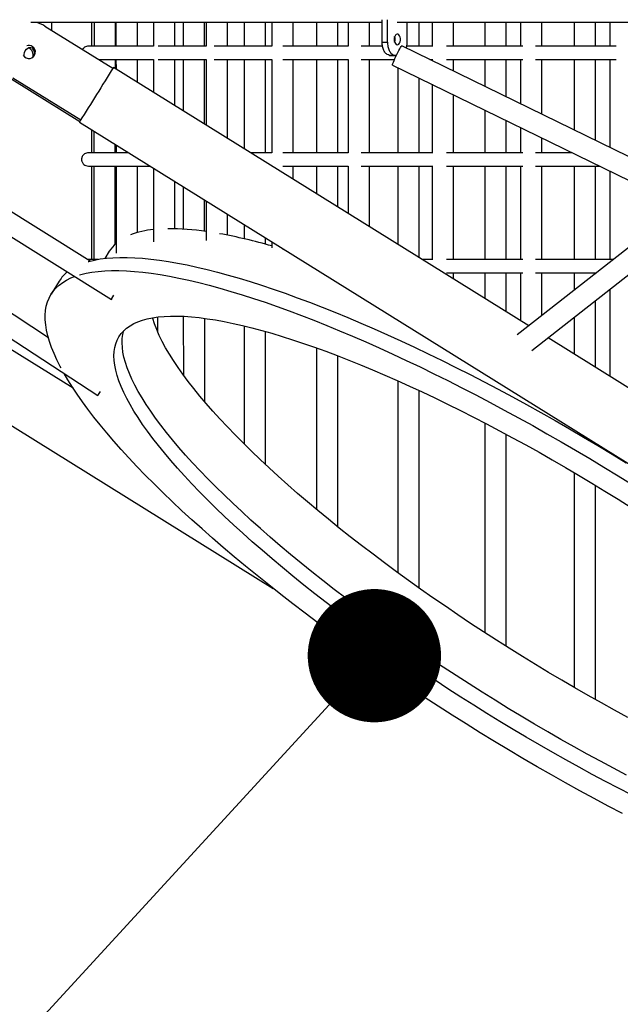
# Model space of a CAD drawing. Units: millimetres. Extents: x -12251.1 to -12202.9, y 20642.7 to 20657.4.
# Drawn here: x -12216.6 to -12216.1, y 20648.7 to 20649.4 of the extents above; entities that cross this region are included whole.
import ezdxf

# ---------------------------------------------------------------- set-up
doc = ezdxf.new("R2010")
doc.units = ezdxf.units.MM
doc.header["$PDSIZE"] = -1
doc.layers.get('0').update_dxf_attribs({"lineweight": 30})
doc.dimstyles.new('midot', dxfattribs={"dimtxt": 0.16, "dimasz": 0.1, "dimexe": 0.2, "dimexo": 0.06, "dimgap": 0.1, "dimtad": 1, "dimzin": 0, "dimdsep": 46, "dimtxsty": 'Standard', "dimblk": 'DOT', "dimcen": 0.09, "dimdle": 0.1, "dimse1": 1, "dimse2": 1, "dimclrd": 256, "dimclre": 256, "dimclrt": 256, "dimadec": 0, "dimazin": 0, "dimtfac": 1, "dimtofl": 0, "dimtmove": 2, "dimatfit": 3, "dimldrblk": 'CLOSEDBLANK', "dimfxl": 1.25, "dimfxlon": 1, "dimtolj": 1, "dimtzin": 0, "dimarcsym": 0})

# ---------------------------------------------------------------- blocks, each defined once
blk = doc.blocks.new('_Dot')
at = {"color": 0, "linetype": 'ByBlock', "lineweight": -2}
blk.add_line((-0.5, 0), (-1, 0), dxfattribs=at)
at = {"color": 0, "linetype": 'ByBlock', "const_width": 0.5}
blk.add_lwpolyline([(-0.25, 0, 1), (0.25, 0, 1)], format="xyb", close=True, dxfattribs=at)
blk = doc.blocks.new('*D170')
at = {"lineweight": -2, "transparency": 16777216}
blk.add_line((-4.12578, -1.38546), (-5.0053, -2.34336), dxfattribs=at)
at = {"layer": 'Defpoints', "color": 0, "transparency": 16777216}
for p in [(-4.05815, -1.3118), (-5.07293, -2.41702), (-5.07293, -2.41702)]:
    blk.add_point(p, dxfattribs=at)
at = {"lineweight": -2, "transparency": 16777216, "xscale": 0.1, "yscale": 0.1, "zscale": 0.1}
for p, rotation in [((-4.05815, -1.3118), 47.44251924487983), ((-5.07293, -2.41702), 227.4425192448799)]:
    blk.add_blockref('_Dot', p, dxfattribs=dict(at, rotation=rotation))
at = {"transparency": 16777216, "insert": (-4.69813, -1.74267), "char_height": 0.16, "attachment_point": 5, "rotation": 47.44252}
blk.add_mtext('\\A1;1.5', dxfattribs=at)
blk = doc.blocks.new('_ClosedBlank')
at = {"color": 0, "linetype": 'ByBlock', "lineweight": -2}
for p, q in [((-1, 0.1667), (0, 0)), ((-1, 0.1667), (-1, -0.1667)), ((0, 0), (-1, -0.1667))]:
    blk.add_line(p, q, dxfattribs=at)
blk = doc.blocks.new('כספיון- 4301')
at = {"color": 7, "linetype": 'Continuous', "lineweight": 25}
for p, q in [((-4.05234, -0.85142), (-4.05234, -0.83465)), ((-4.04831, -0.85142), (-4.04831, -0.83471)), ((-4.31586, -0.83647), (-4.05234, -0.83647)), ((-4.30513, -0.83944), (-4.2542, -0.87113)), ((-4.29991, -0.84268), (-4.29991, -0.83647)), ((-4.27019, -0.83647), (-4.27019, -0.85451)), ((-4.26836, -0.83647), (-4.26837, -0.85453)), ((-4.25237, -0.85451), (-4.25236, -0.83647)), ((-4.25189, -0.83647), (-4.25189, -0.85451)), ((-4.23589, -0.85451), (-4.23589, -0.83647)), ((-4.22379, -0.83647), (-4.22379, -0.85452)), ((-4.20779, -0.85451), (-4.20779, -0.83647)), ((-4.20141, -0.83647), (-4.20141, -0.85451)), ((-4.18541, -0.85451), (-4.18541, -0.83647)), ((-4.18435, -0.83647), (-4.18435, -0.85453)), ((-4.16835, -0.85451), (-4.16835, -0.83647)), ((-4.15586, -0.83647), (-4.15586, -0.85451)), ((-4.13986, -0.85451), (-4.13986, -0.83647)), ((-4.13507, -0.83647), (-4.13507, -0.85451)), ((-4.11907, -0.85451), (-4.11907, -0.83647)), ((-4.10157, -0.83647), (-4.10157, -0.85451)), ((-4.08557, -0.85451), (-4.08557, -0.83647)), ((-4.07785, -0.83647), (-4.07785, -0.85457)), ((-4.06185, -0.85451), (-4.06185, -0.83647)), ((-4.04097, -0.83647), (-3.82809, -0.83647)), ((-4.03352, -0.85142), (-4.03352, -0.83647)), ((-4.02463, -0.85451), (-4.02463, -0.83647)), ((-4.0149, -0.83647), (-4.0149, -0.85451)), ((-3.9989, -0.85451), (-3.9989, -0.83647)), ((-3.97538, -0.83647), (-3.97538, -0.85451)), ((-3.95938, -0.85451), (-3.95938, -0.83647)), ((-3.94862, -0.83647), (-3.94862, -0.85451)), ((-3.93262, -0.85451), (-3.93262, -0.83647)), ((-3.90833, -0.83647), (-3.90833, -0.85451)), ((-3.89233, -0.85451), (-3.89233, -0.83647)), ((-3.88157, -0.83647), (-3.88157, -0.85451)), ((-4.27127, -1.01571), (-4.54822, -0.84269)), ((-3.63484, -1.05111), (-4.03746, -0.85428)), ((-4.55295, -0.8586), (-4.25538, -1.0445)), ((-4.04668, -0.86141), (-4.04483, -0.86141)), ((-4.04489, -0.86147), (-4.04169, -0.86147)), ((-4.04165, -0.86141), (-4.04263, -0.86141)), ((-4.30256, -1.07321), (-4.61799, -0.8667)), ((-3.94236, -1.06436), (-4.25382, -0.87054)), ((-4.25238, -0.87144), (-4.25237, -0.86451)), ((-4.25189, -0.8645), (-4.25189, -0.87174)), ((-4.23589, -0.8817), (-4.23589, -0.86451)), ((-4.22379, -0.86451), (-4.22379, -0.88922)), ((-4.20779, -0.89918), (-4.20779, -0.86451)), ((-4.20141, -0.86451), (-4.20141, -0.90315)), ((-4.18541, -0.91311), (-4.18541, -0.86451)), ((-4.18435, -0.8645), (-4.18435, -0.91377)), ((-4.16835, -0.92373), (-4.16835, -0.86451)), ((-4.15586, -0.86451), (-4.15586, -0.9315)), ((-4.13986, -0.93451), (-4.13986, -0.86451)), ((-4.13507, -0.86451), (-4.13507, -0.93451)), ((-4.11907, -0.93451), (-4.11907, -0.86451)), ((-4.10157, -0.86451), (-4.10157, -0.93451)), ((-4.08557, -0.93451), (-4.08557, -0.86451)), ((-4.07785, -0.86446), (-4.07785, -0.93457)), ((-4.06185, -0.93451), (-4.06185, -0.86451)), ((-4.04448, -0.86866), (-3.82149, -0.97767)), ((-4.04063, -0.87054), (-4.04063, -0.93451)), ((-4.01653, -0.86451), (-4.01443, -0.86451)), ((-4.0149, -0.86451), (-4.0149, -0.86531)), ((-3.9989, -0.87314), (-3.9989, -0.86451)), ((-3.97538, -0.86451), (-3.97538, -0.88463)), ((-3.95938, -0.89245), (-3.95938, -0.86451)), ((-3.94862, -0.86451), (-3.94862, -0.89771)), ((-3.93262, -0.90554), (-3.93262, -0.86451)), ((-3.90833, -0.86451), (-3.90833, -0.91741)), ((-3.89233, -0.92523), (-3.89233, -0.86451)), ((-3.88157, -0.86451), (-3.88157, -0.93049)), ((-4.32927, -0.87819), (-4.27833, -0.90989)), ((-4.02463, -0.93451), (-4.02463, -0.87836)), ((-4.32992, -0.87924), (-4.27898, -0.91094)), ((-4.0149, -0.88312), (-4.0149, -0.93451)), ((-3.9989, -0.93451), (-3.9989, -0.89094)), ((-3.97538, -0.90244), (-3.97538, -0.93451)), ((-4.69147, -0.91449), (-4.13397, -1.26142)), ((-4.27934, -0.91154), (-3.27007, -1.5396)), ((-3.95938, -0.93451), (-3.95938, -0.91026)), ((-3.94862, -0.91552), (-3.94862, -0.93451)), ((-4.27019, -0.91724), (-4.27019, -0.93451)), ((-4.2684, -0.91835), (-4.2684, -0.93453)), ((-3.93262, -0.93451), (-3.93262, -0.92335)), ((-4.2524, -0.93451), (-4.2524, -0.92831)), ((-4.25189, -0.92863), (-4.25189, -0.93451)), ((-4.27019, -0.94451), (-4.27019, -1.01451)), ((-4.26841, -0.9445), (-4.26844, -1.01453)), ((-4.25243, -1.00297), (-4.25241, -0.94451)), ((-4.25189, -0.9445), (-4.25189, -1.00976)), ((-4.23589, -0.99435), (-4.23589, -0.94451)), ((-4.11907, -0.95439), (-4.11907, -0.94451)), ((-4.10157, -0.94451), (-4.10157, -0.96528)), ((-4.08557, -0.97524), (-4.08557, -0.94451)), ((-4.07785, -0.94446), (-4.07785, -0.98004)), ((-4.06185, -0.99), (-4.06185, -0.94451)), ((-4.04063, -0.94451), (-4.04063, -1.0032)), ((-4.02463, -1.01316), (-4.02463, -0.94451)), ((-4.0149, -0.94451), (-4.0149, -1.01451)), ((-3.9989, -1.01451), (-3.9989, -0.94451)), ((-3.97538, -0.94451), (-3.97538, -1.01451)), ((-3.95938, -1.01451), (-3.95938, -0.94451)), ((-3.94862, -0.94451), (-3.94862, -1.01451)), ((-3.93262, -1.01451), (-3.93262, -0.94451)), ((-3.90833, -0.94451), (-3.90833, -1.01451)), ((-3.89233, -1.01451), (-3.89233, -0.94451)), ((-4.22379, -0.94611), (-4.22379, -1.00129)), ((-3.88157, -0.9483), (-3.88157, -1.01451)), ((-4.20779, -0.99151), (-4.20779, -0.95607)), ((-4.20141, -0.96004), (-4.20141, -0.99179)), ((-4.18541, -0.99343), (-4.18541, -0.97)), ((-4.18435, -0.97066), (-4.18435, -1.00023)), ((-3.82798, -0.9745), (-3.95103, -1.07117)), ((-4.16835, -0.99632), (-4.16835, -0.98061)), ((-3.93998, -1.08284), (-3.81201, -0.9823)), ((-4.15586, -0.98839), (-4.15586, -0.99902)), ((-4.45193, -0.99454), (-4.26562, -1.11651)), ((-4.28402, -1.11115), (-4.45607, -1.00408)), ((-4.13986, -1.00309), (-4.13986, -0.99834)), ((-4.13507, -1.00132), (-4.13507, -1.00579)), ((-4.25694, -1.00841), (-4.26024, -1.01371)), ((-4.12673, -1.00685), (-4.12567, -1.00717)), ((-4.27241, -1.01451), (-4.27303, -1.01461)), ((-4.01443, -1.01451), (-4.02245, -1.01451)), ((-3.9989, -1.02917), (-3.9989, -1.02451)), ((-3.97538, -1.02451), (-3.97538, -1.04381)), ((-3.95938, -1.05376), (-3.95938, -1.02451)), ((-3.94862, -1.02451), (-3.94862, -1.06046)), ((-3.93262, -1.0567), (-3.93262, -1.02451)), ((-3.90833, -1.02451), (-3.90833, -1.03762)), ((-3.89233, -1.02505), (-3.89233, -1.02451)), ((-4.29441, -1.03073), (-4.30055, -1.0406)), ((-3.88157, -1.03694), (-3.88157, -1.10219)), ((-3.89233, -1.09549), (-3.89233, -1.0454)), ((-4.22047, -1.06928), (-4.22047, -1.05766)), ((-4.20141, -1.05717), (-4.20141, -1.10107)), ((-4.18541, -1.12125), (-4.18541, -1.05869)), ((-3.90833, -1.05797), (-3.90833, -1.08553)), ((-4.15586, -1.06438), (-4.15586, -1.15294)), ((-4.13986, -1.16834), (-4.13986, -1.06857)), ((-3.54006, -1.31471), (-3.92791, -1.07335)), ((-4.10157, -1.08091), (-4.10157, -1.20205)), ((-4.08557, -1.21513), (-4.08557, -1.08685)), ((-4.04063, -1.10557), (-4.04063, -1.24952)), ((-4.02463, -1.26104), (-4.02463, -1.11286)), ((-3.97538, -1.13718), (-3.97538, -1.29448)), ((-3.95938, -1.30474), (-3.95938, -1.14565)), ((-3.90833, -1.17445), (-3.90833, -1.33567)), ((-3.89233, -1.3448), (-3.89233, -1.18402))]:
    blk.add_line(p, q, dxfattribs=at)
at = {"color": 7, "linetype": 'Continuous', "lineweight": 25, "flags": 128}
for points in [[(-4.04328, -0.84947), (-4.04318, -0.85065), (-4.04287, -0.85173), (-4.04239, -0.8526), (-4.04178, -0.8532), (-4.04109, -0.85346), (-4.04039, -0.85337), (-4.03973, -0.85294), (-4.03918, -0.85219), (-4.03878, -0.85121), (-4.03857, -0.85007), (-4.03857, -0.84888), (-4.03878, -0.84774), (-4.03918, -0.84675), (-4.03973, -0.84601), (-4.04039, -0.84557), (-4.04109, -0.84548), (-4.04178, -0.84575), (-4.04239, -0.84634), (-4.04287, -0.84722), (-4.04318, -0.84829), (-4.04328, -0.84947)], [(-4.32079, -0.86208), (-4.32077, -0.86072), (-4.32047, -0.85926), (-4.31989, -0.85795), (-4.31906, -0.85685), (-4.31804, -0.85604), (-4.31689, -0.85558), (-4.31568, -0.85548), (-4.3145, -0.85577), (-4.31435, -0.85583)], [(-4.05234, -0.85142), (-4.05029, -0.85142), (-4.04831, -0.85142)], [(-4.04448, -0.86866), (-4.04453, -0.86857), (-4.04448, -0.86816), (-4.04426, -0.86743), (-4.04389, -0.86642), (-4.04338, -0.86519), (-4.04277, -0.86378), (-4.04206, -0.86226), (-4.04131, -0.8607), (-4.04054, -0.85918), (-4.03979, -0.85777), (-4.03909, -0.85653), (-4.03849, -0.85552), (-4.038, -0.85479), (-4.03765, -0.85438), (-4.03746, -0.85428)], [(-4.27288, -1.01615), (-4.2722, -1.01596), (-4.26812, -1.01497), (-4.26376, -1.01418), (-4.25912, -1.01358), (-4.25421, -1.01319), (-4.24904, -1.013), (-4.2436, -1.01301), (-4.2379, -1.01322), (-4.23195, -1.01363), (-4.22575, -1.01424), (-4.21931, -1.01505), (-4.21263, -1.01606), (-4.20571, -1.01727), (-4.19857, -1.01867), (-4.1912, -1.02027), (-4.18362, -1.02207), (-4.17583, -1.02405), (-4.16783, -1.02623), (-4.15963, -1.0286), (-4.15125, -1.03116), (-4.14268, -1.03391), (-4.13393, -1.03683), (-4.12501, -1.03994), (-4.11593, -1.04323), (-4.10669, -1.0467), (-4.0973, -1.05033), (-4.08777, -1.05414), (-4.07811, -1.05812), (-4.06832, -1.06226), (-4.05842, -1.06656), (-4.0484, -1.07102), (-4.03828, -1.07563), (-4.02807, -1.0804), (-4.01777, -1.08531), (-4.0074, -1.09036), (-3.99695, -1.09555), (-3.98645, -1.10088), (-3.97589, -1.10634), (-3.96529, -1.11192), (-3.95465, -1.11762), (-3.94399, -1.12344), (-3.9333, -1.12937), (-3.92261, -1.13541), (-3.91191, -1.14155), (-3.90123, -1.14779), (-3.89056, -1.15413), (-3.87991, -1.16055), (-3.86929, -1.16705)], [(-4.27939, -1.02612), (-4.27835, -1.02582), (-4.27427, -1.02483), (-4.2699, -1.02404), (-4.26527, -1.02345), (-4.26036, -1.02306), (-4.25518, -1.02287), (-4.24975, -1.02288), (-4.24405, -1.02309), (-4.2381, -1.0235), (-4.2319, -1.02411), (-4.22546, -1.02492), (-4.21878, -1.02593), (-4.21186, -1.02713), (-4.20472, -1.02854), (-4.19735, -1.03014), (-4.18977, -1.03193), (-4.18197, -1.03392), (-4.17398, -1.0361), (-4.16578, -1.03847), (-4.1574, -1.04103), (-4.14883, -1.04377), (-4.14008, -1.0467), (-4.13116, -1.04981), (-4.12208, -1.0531), (-4.11284, -1.05656), (-4.10345, -1.0602), (-4.09392, -1.06401), (-4.08426, -1.06799), (-4.07447, -1.07213), (-4.06457, -1.07643), (-4.05455, -1.08089), (-4.04443, -1.0855), (-4.03422, -1.09026), (-4.02392, -1.09518), (-4.01355, -1.10023), (-4.0031, -1.10542), (-3.99259, -1.11075), (-3.98204, -1.1162), (-3.97143, -1.12178), (-3.9608, -1.12749), (-3.95013, -1.13331), (-3.93945, -1.13924), (-3.92876, -1.14528), (-3.91806, -1.15142), (-3.90737, -1.15766), (-3.8967, -1.16399), (-3.88606, -1.17041), (-3.87544, -1.17692), (-3.86487, -1.1835)], [(-4.30067, -1.04078), (-4.29891, -1.03824), (-4.29685, -1.03589), (-4.29449, -1.03373), (-4.29184, -1.03176), (-4.2889, -1.02998), (-4.28567, -1.0284), (-4.28292, -1.02729)], [(-4.29314, -1.09578), (-4.2937, -1.09471), (-4.29615, -1.08981), (-4.2983, -1.08506), (-4.30015, -1.08046), (-4.30171, -1.07602), (-4.30296, -1.07173), (-4.30392, -1.0676), (-4.30457, -1.06364), (-4.30492, -1.05985), (-4.30497, -1.05623), (-4.30471, -1.05278), (-4.30415, -1.04951), (-4.30329, -1.04642), (-4.30213, -1.04351), (-4.30067, -1.04078)], [(-4.25388, -1.04131), (-4.25451, -1.04246), (-4.25499, -1.04339), (-4.2553, -1.04406), (-4.25541, -1.04443), (-4.25531, -1.04448), (-4.25503, -1.04422), (-4.25473, -1.04387)], [(-4.24973, -1.07248), (-4.24809, -1.07013), (-4.24615, -1.06798), (-4.24392, -1.066), (-4.24139, -1.06423), (-4.23858, -1.06264), (-4.23548, -1.06125), (-4.2321, -1.06005), (-4.22844, -1.05905), (-4.22449, -1.05824), (-4.22028, -1.05764), (-4.21579, -1.05723), (-4.21104, -1.05702), (-4.20603, -1.05701), (-4.20076, -1.0572), (-4.19523, -1.05759), (-4.18946, -1.05818), (-4.18345, -1.05897), (-4.1772, -1.05995), (-4.17073, -1.06113), (-4.16402, -1.06251), (-4.1571, -1.06408), (-4.14997, -1.06584), (-4.14263, -1.06779), (-4.1351, -1.06994), (-4.12737, -1.07227), (-4.11946, -1.07478), (-4.11137, -1.07748), (-4.10311, -1.08036), (-4.09468, -1.08342), (-4.08611, -1.08665), (-4.07739, -1.09005), (-4.06852, -1.09362), (-4.05953, -1.09736), (-4.05042, -1.10126), (-4.04119, -1.10532), (-4.03186, -1.10953), (-4.02243, -1.11389), (-4.01292, -1.1184), (-4.00332, -1.12305), (-3.99365, -1.12785), (-3.98393, -1.13277), (-3.97415, -1.13783), (-3.96432, -1.143), (-3.95447, -1.1483), (-3.94459, -1.15372), (-3.93469, -1.15924), (-3.92478, -1.16487), (-3.91488, -1.1706), (-3.90499, -1.17643), (-3.89511, -1.18234), (-3.88527, -1.18834), (-3.87547, -1.19441), (-3.86571, -1.20056)], [(-3.86539, -1.41621), (-3.87515, -1.41122), (-3.88495, -1.4061), (-3.89479, -1.40086), (-3.90466, -1.39551), (-3.91455, -1.39004), (-3.92446, -1.38446), (-3.93436, -1.37878), (-3.94426, -1.373), (-3.95414, -1.36713), (-3.964, -1.36118), (-3.97383, -1.35514), (-3.98361, -1.34903), (-3.99334, -1.34284), (-4.003, -1.3366), (-4.0126, -1.33029), (-4.02212, -1.32394), (-4.03155, -1.31753), (-4.04089, -1.31109), (-4.05012, -1.30461), (-4.05924, -1.2981), (-4.06823, -1.29157), (-4.0771, -1.28502), (-4.08582, -1.27846), (-4.09441, -1.2719), (-4.10283, -1.26534), (-4.1111, -1.25878), (-4.11919, -1.25224), (-4.12711, -1.24572), (-4.13485, -1.23922), (-4.14239, -1.23275), (-4.14973, -1.22633), (-4.15687, -1.21994), (-4.1638, -1.2136), (-4.17051, -1.20732), (-4.177, -1.2011), (-4.18325, -1.19495), (-4.18927, -1.18887), (-4.19505, -1.18286), (-4.20058, -1.17694), (-4.20586, -1.17111), (-4.21088, -1.16537), (-4.21564, -1.15973), (-4.22014, -1.1542), (-4.22436, -1.14878), (-4.22831, -1.14347), (-4.23198, -1.13828), (-4.23538, -1.13321), (-4.23849, -1.12827), (-4.24131, -1.12347), (-4.24384, -1.11881), (-4.24608, -1.11428), (-4.24803, -1.10991), (-4.24968, -1.10568), (-4.25103, -1.10161), (-4.25209, -1.0977), (-4.25284, -1.09394), (-4.2533, -1.09036), (-4.25345, -1.08694), (-4.25331, -1.08369), (-4.25286, -1.08062), (-4.25212, -1.07773), (-4.25107, -1.07501), (-4.24973, -1.07248)], [(-3.86815, -1.35811), (-3.87803, -1.35275), (-3.88792, -1.34728), (-3.89782, -1.3417), (-3.90773, -1.33602), (-3.91762, -1.33024), (-3.92751, -1.32437), (-3.93737, -1.31842), (-3.94719, -1.31238), (-3.95697, -1.30627), (-3.9667, -1.30009), (-3.97637, -1.29384), (-3.98597, -1.28754), (-3.99548, -1.28118), (-4.00492, -1.27478), (-4.01425, -1.26833), (-4.02348, -1.26185), (-4.0326, -1.25534), (-4.0416, -1.24881), (-4.05046, -1.24226), (-4.05919, -1.2357), (-4.06777, -1.22914), (-4.0762, -1.22258), (-4.08446, -1.21602), (-4.09256, -1.20948), (-4.10047, -1.20296), (-4.10821, -1.19646), (-4.11575, -1.19), (-4.1231, -1.18357), (-4.13024, -1.17718), (-4.13716, -1.17085), (-4.14387, -1.16457), (-4.15036, -1.15835), (-4.15661, -1.15219), (-4.16263, -1.14611), (-4.16841, -1.14011), (-4.17394, -1.13418), (-4.17922, -1.12835), (-4.18424, -1.12261), (-4.189, -1.11698), (-4.1935, -1.11144), (-4.19772, -1.10602), (-4.20167, -1.10071), (-4.20535, -1.09552), (-4.20874, -1.09045), (-4.21185, -1.08552), (-4.21467, -1.08071), (-4.2172, -1.07605), (-4.21944, -1.07152), (-4.22139, -1.06715), (-4.22304, -1.06292), (-4.22439, -1.05885), (-4.22457, -1.05826)], [(-3.869, -1.40135), (-3.8788, -1.39624), (-3.88864, -1.391), (-3.89852, -1.38564), (-3.90841, -1.38017), (-3.91831, -1.37459), (-3.92822, -1.36891), (-3.93811, -1.36313), (-3.948, -1.35726), (-3.95786, -1.35131), (-3.96768, -1.34527), (-3.97746, -1.33916), (-3.98719, -1.33298), (-3.99686, -1.32673), (-4.00646, -1.32043), (-4.01597, -1.31407), (-4.02541, -1.30767), (-4.03474, -1.30122), (-4.04397, -1.29474), (-4.05309, -1.28823), (-4.06209, -1.2817), (-4.07095, -1.27515), (-4.07968, -1.2686), (-4.08826, -1.26203), (-4.09669, -1.25547), (-4.10495, -1.24891), (-4.11305, -1.24237), (-4.12096, -1.23585), (-4.1287, -1.22935), (-4.13624, -1.22289), (-4.14359, -1.21646), (-4.15073, -1.21007), (-4.15765, -1.20374), (-4.16436, -1.19746), (-4.17085, -1.19124), (-4.1771, -1.18508), (-4.18312, -1.179), (-4.1889, -1.173), (-4.19443, -1.16708), (-4.19971, -1.16124), (-4.20473, -1.15551), (-4.20949, -1.14987), (-4.21399, -1.14433), (-4.21821, -1.13891), (-4.22216, -1.1336), (-4.22584, -1.12841), (-4.22923, -1.12334), (-4.23234, -1.11841), (-4.23516, -1.1136), (-4.23769, -1.10894), (-4.23993, -1.10442), (-4.24188, -1.10004), (-4.24353, -1.09581), (-4.24488, -1.09174), (-4.24594, -1.08783), (-4.2467, -1.08408), (-4.24715, -1.08049), (-4.24731, -1.07707), (-4.24716, -1.07383), (-4.24672, -1.07075), (-4.24597, -1.06786), (-4.24594, -1.06777)], [(-3.869, -1.40135), (-3.8788, -1.39624), (-3.88864, -1.391), (-3.89852, -1.38564), (-3.90841, -1.38017), (-3.91831, -1.37459), (-3.92822, -1.36891), (-3.93811, -1.36313), (-3.948, -1.35726), (-3.95786, -1.35131), (-3.96768, -1.34527), (-3.97746, -1.33916), (-3.98719, -1.33298), (-3.99686, -1.32673), (-4.00646, -1.32043), (-4.01597, -1.31407), (-4.02541, -1.30767), (-4.03474, -1.30122), (-4.04397, -1.29474), (-4.05309, -1.28823), (-4.06209, -1.2817), (-4.07095, -1.27515), (-4.07968, -1.2686), (-4.08826, -1.26203), (-4.09669, -1.25547), (-4.10495, -1.24891), (-4.11305, -1.24237), (-4.12096, -1.23585), (-4.1287, -1.22935), (-4.13624, -1.22289), (-4.14359, -1.21646), (-4.15073, -1.21007), (-4.15765, -1.20374), (-4.16436, -1.19746), (-4.17085, -1.19124), (-4.1771, -1.18508), (-4.18312, -1.179), (-4.1889, -1.173), (-4.19443, -1.16708), (-4.19971, -1.16124), (-4.20473, -1.15551), (-4.20949, -1.14987), (-4.21399, -1.14433), (-4.21821, -1.13891), (-4.22216, -1.1336), (-4.22584, -1.12841), (-4.22923, -1.12334), (-4.23234, -1.11841), (-4.23516, -1.1136), (-4.23769, -1.10894), (-4.23993, -1.10442), (-4.24188, -1.10004), (-4.24353, -1.09581), (-4.24488, -1.09174), (-4.24594, -1.08783), (-4.2467, -1.08408), (-4.24715, -1.08049), (-4.24731, -1.07707), (-4.24716, -1.07383), (-4.24672, -1.07075), (-4.24597, -1.06786), (-4.24594, -1.06777)], [(-3.87215, -1.4303), (-3.88276, -1.42472), (-3.89339, -1.41902), (-3.90406, -1.4132), (-3.91474, -1.40726), (-3.92544, -1.40122), (-3.93613, -1.39508), (-3.94682, -1.38884), (-3.95749, -1.38251), (-3.96814, -1.37609), (-3.97875, -1.36959), (-3.98932, -1.36301), (-3.99985, -1.35636), (-4.01031, -1.34964), (-4.02071, -1.34286), (-4.03103, -1.33603), (-4.04127, -1.32914), (-4.05142, -1.32221), (-4.06147, -1.31524), (-4.07141, -1.30824), (-4.08123, -1.30121), (-4.09094, -1.29416), (-4.10051, -1.28709), (-4.10994, -1.28), (-4.11922, -1.27292), (-4.12836, -1.26583), (-4.13733, -1.25875), (-4.14613, -1.25168), (-4.15475, -1.24463), (-4.1632, -1.2376), (-4.17145, -1.2306), (-4.17951, -1.22364), (-4.18737, -1.21671), (-4.19502, -1.20983), (-4.20245, -1.203), (-4.20967, -1.19623), (-4.21665, -1.18952), (-4.22341, -1.18287), (-4.22993, -1.1763), (-4.2362, -1.16981), (-4.24223, -1.16339), (-4.248, -1.15707), (-4.25352, -1.15084), (-4.25878, -1.14471), (-4.26377, -1.13868), (-4.26849, -1.13276), (-4.27294, -1.12695), (-4.27711, -1.12125), (-4.281, -1.11568), (-4.28461, -1.11024), (-4.28793, -1.10493), (-4.2908, -1.10003)]]:
    blk.add_lwpolyline(points, dxfattribs=at)
at = {"color": 7, "linetype": 'Continuous', "lineweight": 25}
for centre, radius, start, end in [((-4.316, -0.85689), 0.02056, 58.08474, 80.26465), ((-4.04886, -0.84947), 0.00629, 340.4897, 19.5103), ((-4.31717, -0.85887), 0.00488, 209.66875, 58.73881), ((-4.31733, -0.85898), 0.00505, 57.83884, 107.37557), ((-4.32024, -0.86129), 0.00618, 345.53658, 63.36721), ((-4.3178, -0.85999), 0.00491, 336.74092, 49.05365), ((0.67287, -3.96603), 5.81845, 147.858408, 148.326607), ((-4.27048, -0.91643), 0.01011, 146.84131, 151.11432), ((-4.21733, -1.05978), 0.06798, 95.45451, 110.41353), ((-4.21225, -1.17829), 0.18681, 81.40913, 90.2226), ((-4.24888, -1.40044), 0.41205, 73.96538, 79.56025), ((-4.23419, -1.02268), 0.02685, 131.22531, 147.92122), ((-4.27045, -1.04576), 0.02829, 129.33815, 147.898), ((-4.23329, -1.13385), 0.03669, 146.3344, 151.79725), ((-4.27017, -1.11238), 0.00614, 317.76204, 325.96506)]:
    blk.add_arc(centre, radius, start, end, dxfattribs=at)
for points, knots in [([(-4.27241, -0.85451), (-4.27299, -0.85456), (-4.27407, -0.85465), (-4.27542, -0.85529), (-4.27634, -0.85607), (-4.27683, -0.85662), (-4.27699, -0.85693), (-4.277, -0.85694)], [0, 0, 0, 0, 0.31554, 0.586428, 0.81189, 0.992055, 1, 1, 1, 1]), ([(-4.22379, -0.85451), (-4.22396, -0.85451), (-4.22519, -0.85451), (-4.22738, -0.85451), (-4.23044, -0.85451), (-4.23362, -0.85451), (-4.23705, -0.85451), (-4.24071, -0.85451), (-4.24456, -0.85451), (-4.24836, -0.85451), (-4.25204, -0.85451), (-4.25557, -0.85451), (-4.25898, -0.85451), (-4.26221, -0.85451), (-4.26515, -0.85451), (-4.26774, -0.85451), (-4.26987, -0.85451), (-4.27154, -0.85451), (-4.27212, -0.85451), (-4.27241, -0.85451)], [0, 0, 0, 0, 0.005824, 0.042054, 0.07774, 0.116959, 0.161607, 0.211669, 0.267124, 0.327941, 0.386958, 0.450212, 0.51766, 0.589248, 0.664912, 0.743118, 0.825099, 0.910761, 1, 1, 1, 1]), ([(-4.18435, -0.85451), (-4.18596, -0.85451), (-4.19184, -0.85451), (-4.20097, -0.85451), (-4.21141, -0.85451), (-4.2175, -0.85451), (-4.22035, -0.85451)], [0, 0, 0, 0, 0.11902, 0.432371, 0.733727, 1, 1, 1, 1]), ([(-4.13507, -0.85451), (-4.13956, -0.85451), (-4.14916, -0.85451), (-4.16285, -0.85451), (-4.17279, -0.85451), (-4.17769, -0.85451), (-4.17833, -0.85451)], [0, 0, 0, 0, 0.289995, 0.619659, 0.949556, 1, 1, 1, 1]), ([(-4.07772, -0.85451), (-4.07962, -0.85451), (-4.08754, -0.85451), (-4.10079, -0.85451), (-4.11531, -0.85451), (-4.12372, -0.85451), (-4.12687, -0.85451)], [0, 0, 0, 0, 0.108011, 0.451033, 0.794419, 1, 1, 1, 1]), ([(-4.05197, -0.85451), (-4.05651, -0.85451), (-4.06198, -0.85451), (-4.06717, -0.85451), (-4.06805, -0.85451)], [0, 0, 0, 0, 0.82948, 1, 1, 1, 1]), ([(-4.04668, -0.86141), (-4.04734, -0.86125), (-4.04867, -0.86093), (-4.0504, -0.85908), (-4.05167, -0.85644), (-4.05227, -0.85372), (-4.05232, -0.85201), (-4.05234, -0.85142)], [0, 0, 0, 0, 0.2208085, 0.4416171, 0.6624257, 0.8832347, 1, 1, 1, 1]), ([(-4.04831, -0.85142), (-4.04825, -0.85255), (-4.04812, -0.8548), (-4.0471, -0.85779), (-4.04559, -0.86006), (-4.04401, -0.86119), (-4.04299, -0.86136), (-4.04263, -0.86141)], [0, 0, 0, 0, 0.220376, 0.440752, 0.661128, 0.881504, 1, 1, 1, 1]), ([(-4.03419, -0.85588), (-4.03395, -0.855), (-4.03357, -0.85357), (-4.03353, -0.85201), (-4.03352, -0.85142)], [0, 0, 0, 0, 0.617682, 1, 1, 1, 1]), ([(-4.01443, -0.85451), (-4.01976, -0.85451), (-4.02635, -0.85451), (-4.03269, -0.85451), (-4.03389, -0.85451)], [0, 0, 0, 0, 0.809917, 1, 1, 1, 1]), ([(-3.94689, -0.85451), (-3.95144, -0.85451), (-3.9621, -0.85451), (-3.97851, -0.85451), (-3.99301, -0.85451), (-4.00137, -0.85451), (-4.00399, -0.85451)], [0, 0, 0, 0, 0.232943, 0.545115, 0.857475, 1, 1, 1, 1]), ([(-3.87687, -0.85451), (-3.88161, -0.85451), (-3.89185, -0.85451), (-3.9075, -0.85451), (-3.92292, -0.85451), (-3.93276, -0.85451), (-3.93723, -0.85451)], [0, 0, 0, 0, 0.23322, 0.504017, 0.774879, 1, 1, 1, 1]), ([(-4.04263, -0.86141), (-4.0433, -0.86141), (-4.04465, -0.86141), (-4.046, -0.86141), (-4.04668, -0.86141)], [0, 0, 0, 0, 0.4929425, 1, 1, 1, 1]), ([(-4.26483, -0.86451), (-4.26411, -0.86451), (-4.26259, -0.86451), (-4.2599, -0.86451), (-4.257, -0.86451), (-4.25407, -0.86451), (-4.25118, -0.86451), (-4.24838, -0.86451), (-4.24564, -0.86451), (-4.24291, -0.86451), (-4.24009, -0.86451), (-4.23712, -0.86451), (-4.23401, -0.86451), (-4.22971, -0.86451), (-4.22616, -0.86451), (-4.22379, -0.86451)], [0, 0, 0, 0, 0.087995, 0.185727, 0.276342, 0.359768, 0.435943, 0.506151, 0.568868, 0.629359, 0.690256, 0.751554, 0.813244, 0.87532, 1, 1, 1, 1]), ([(-4.22035, -0.86451), (-4.21734, -0.86451), (-4.21094, -0.86451), (-4.20003, -0.86451), (-4.19104, -0.86451), (-4.18553, -0.86451), (-4.18435, -0.86451)], [0, 0, 0, 0, 0.280805, 0.596992, 0.913297, 1, 1, 1, 1]), ([(-4.17831, -0.86451), (-4.17721, -0.86451), (-4.17185, -0.86451), (-4.16138, -0.86451), (-4.14812, -0.86451), (-4.13902, -0.86451), (-4.13507, -0.86451)], [0, 0, 0, 0, 0.085057, 0.415278, 0.745718, 1, 1, 1, 1]), ([(-4.12688, -0.86451), (-4.12314, -0.86451), (-4.11411, -0.86451), (-4.09889, -0.86451), (-4.08627, -0.86451), (-4.07903, -0.86451), (-4.07785, -0.86451)], [0, 0, 0, 0, 0.243919, 0.588346, 0.932837, 1, 1, 1, 1]), ([(-4.06803, -0.86451), (-4.06645, -0.86451), (-4.05972, -0.86451), (-4.05138, -0.86451), (-4.04448, -0.86451), (-4.04309, -0.86451)], [0, 0, 0, 0, 0.1966285, 0.8379376, 1, 1, 1, 1]), ([(-4.00399, -0.86451), (-4.00153, -0.86451), (-3.99332, -0.86451), (-3.97897, -0.86451), (-3.9624, -0.86451), (-3.95159, -0.86451), (-3.94689, -0.86451)], [0, 0, 0, 0, 0.134151, 0.446846, 0.759437, 1, 1, 1, 1]), ([(-3.93723, -0.86451), (-3.93367, -0.86451), (-3.92472, -0.86451), (-3.91022, -0.86451), (-3.89379, -0.86451), (-3.88266, -0.86451), (-3.87701, -0.86451), (-3.87688, -0.86451)], [0, 0, 0, 0, 0.179815, 0.451133, 0.722238, 0.993198, 1, 1, 1, 1]), ([(-4.27241, -0.93451), (-4.27299, -0.93456), (-4.27407, -0.93465), (-4.27542, -0.9353), (-4.27635, -0.93606), (-4.27695, -0.93682), (-4.27731, -0.93748), (-4.27749, -0.93798), (-4.27759, -0.93834), (-4.27763, -0.93853), (-4.27766, -0.93868), (-4.27767, -0.93878), (-4.27769, -0.93888), (-4.2777, -0.93902), (-4.27772, -0.93926), (-4.27773, -0.93956), (-4.27771, -0.94), (-4.27761, -0.94061), (-4.27736, -0.9414), (-4.27684, -0.94236), (-4.2759, -0.94338), (-4.27439, -0.9443), (-4.2731, -0.94444), (-4.27241, -0.94451)], [0, 0, 0, 0, 0.120877, 0.224649, 0.31102, 0.380037, 0.431948, 0.467157, 0.478757, 0.4867, 0.489571, 0.49204, 0.494649, 0.497645, 0.505231, 0.521415, 0.544209, 0.585779, 0.640557, 0.709038, 0.791722, 0.888867, 1, 1, 1, 1]), ([(-4.24243, -0.93451), (-4.24309, -0.93451), (-4.24517, -0.93451), (-4.24835, -0.93451), (-4.25205, -0.93451), (-4.25557, -0.93451), (-4.25898, -0.93451), (-4.26221, -0.93451), (-4.26515, -0.93451), (-4.26774, -0.93451), (-4.26987, -0.93451), (-4.27154, -0.93451), (-4.27212, -0.93451), (-4.27241, -0.93451)], [0, 0, 0, 0, 0.0372715, 0.1171635, 0.1946893, 0.2777825, 0.3663841, 0.460424, 0.5598177, 0.6625518, 0.7702451, 0.8827734, 1, 1, 1, 1]), ([(-4.13507, -0.93451), (-4.13961, -0.93451), (-4.14508, -0.93451), (-4.15014, -0.93451), (-4.15101, -0.93451)], [0, 0, 0, 0, 0.828867, 1, 1, 1, 1]), ([(-4.07772, -0.93451), (-4.07962, -0.93451), (-4.08754, -0.93451), (-4.10079, -0.93451), (-4.11531, -0.93451), (-4.12372, -0.93451), (-4.12687, -0.93451)], [0, 0, 0, 0, 0.108011, 0.451033, 0.794419, 1, 1, 1, 1]), ([(-4.01443, -0.93451), (-4.01974, -0.93451), (-4.03071, -0.93451), (-4.04769, -0.93451), (-4.06029, -0.93451), (-4.06717, -0.93451), (-4.06805, -0.93451)], [0, 0, 0, 0, 0.286079, 0.591152, 0.947308, 1, 1, 1, 1]), ([(-3.94689, -0.93451), (-3.95144, -0.93451), (-3.9621, -0.93451), (-3.97851, -0.93451), (-3.99301, -0.93451), (-4.00137, -0.93451), (-4.00399, -0.93451)], [0, 0, 0, 0, 0.232943, 0.545115, 0.857475, 1, 1, 1, 1]), ([(-3.90977, -0.93451), (-3.91446, -0.93451), (-3.92368, -0.93451), (-3.93276, -0.93451), (-3.93723, -0.93451)], [0, 0, 0, 0, 0.5085837, 1, 1, 1, 1]), ([(-4.27241, -0.94451), (-4.27212, -0.94451), (-4.27155, -0.94451), (-4.26992, -0.94451), (-4.26786, -0.94451), (-4.26543, -0.94451), (-4.26275, -0.94451), (-4.25991, -0.94451), (-4.257, -0.94451), (-4.25407, -0.94451), (-4.25118, -0.94451), (-4.24838, -0.94451), (-4.24564, -0.94451), (-4.24291, -0.94451), (-4.24009, -0.94451), (-4.23712, -0.94451), (-4.23401, -0.94451), (-4.23052, -0.94451), (-4.22785, -0.94451), (-4.22636, -0.94451)], [0, 0, 0, 0, 0.091523, 0.178481, 0.260756, 0.338242, 0.410848, 0.477334, 0.538978, 0.595731, 0.647552, 0.695313, 0.737979, 0.77913, 0.820558, 0.862257, 0.904224, 0.946454, 1, 1, 1, 1]), ([(-4.12688, -0.94451), (-4.12314, -0.94451), (-4.11411, -0.94451), (-4.09889, -0.94451), (-4.08627, -0.94451), (-4.07903, -0.94451), (-4.07785, -0.94451)], [0, 0, 0, 0, 0.243919, 0.588346, 0.932837, 1, 1, 1, 1]), ([(-4.06803, -0.94451), (-4.06645, -0.94451), (-4.05972, -0.94451), (-4.0473, -0.94451), (-4.03106, -0.94451), (-4.01991, -0.94451), (-4.01443, -0.94451)], [0, 0, 0, 0, 0.093661, 0.399139, 0.70465, 1, 1, 1, 1]), ([(-4.00399, -0.94451), (-4.00153, -0.94451), (-3.99332, -0.94451), (-3.97897, -0.94451), (-3.9624, -0.94451), (-3.95159, -0.94451), (-3.94689, -0.94451)], [0, 0, 0, 0, 0.1341509, 0.4468461, 0.7594369, 1, 1, 1, 1]), ([(-3.93723, -0.94451), (-3.93367, -0.94451), (-3.92472, -0.94451), (-3.91022, -0.94451), (-3.89779, -0.94451), (-3.8908, -0.94451), (-3.88931, -0.94451)], [0, 0, 0, 0, 0.226019, 0.567053, 0.907819, 1, 1, 1, 1]), ([(-4.26539, -1.01451), (-4.26616, -1.01451), (-4.26786, -1.01451), (-4.26986, -1.01451), (-4.27155, -1.01451), (-4.27212, -1.01451), (-4.27241, -1.01451)], [0, 0, 0, 0, 0.208178, 0.460881, 0.724928, 1, 1, 1, 1]), ([(-3.94689, -1.01451), (-3.95144, -1.01451), (-3.9621, -1.01451), (-3.97851, -1.01451), (-3.99301, -1.01451), (-4.00137, -1.01451), (-4.00399, -1.01451)], [0, 0, 0, 0, 0.232943, 0.545115, 0.857475, 1, 1, 1, 1]), ([(-3.87892, -1.01451), (-3.88297, -1.01451), (-3.89252, -1.01451), (-3.9075, -1.01451), (-3.92292, -1.01451), (-3.93276, -1.01451), (-3.93723, -1.01451)], [0, 0, 0, 0, 0.206605, 0.486801, 0.767065, 1, 1, 1, 1]), ([(-4.00399, -1.02451), (-4.00153, -1.02451), (-3.99332, -1.02451), (-3.97897, -1.02451), (-3.9624, -1.02451), (-3.95159, -1.02451), (-3.94689, -1.02451)], [0, 0, 0, 0, 0.134151, 0.446846, 0.759437, 1, 1, 1, 1]), ([(-3.93723, -1.02451), (-3.93367, -1.02451), (-3.92472, -1.02451), (-3.91021, -1.02451), (-3.89857, -1.02451), (-3.89236, -1.02451), (-3.89165, -1.02451)], [0, 0, 0, 0, 0.237449, 0.59573, 0.95373, 1, 1, 1, 1])]:
    blk.add_open_spline(points, degree=3, knots=knots, dxfattribs=at)
dim = blk.add_aligned_dim(p1=(-4.05815, -1.3118), p2=(-5.07293, -2.41702), distance=0, dimstyle='midot')
dim.commit()
dim.dimension.update_dxf_attribs({"geometry": '*D170', "text_midpoint": (-4.69813, -1.74267)})

msp = doc.modelspace()

# ---------------------------------------------------------------- block references
at = {"rotation": 0.003165683399051416}
msp.add_blockref('כספיון- 4301', (-12212.24606, 20650.27811), dxfattribs=at)

doc.saveas('drawing.dxf')
